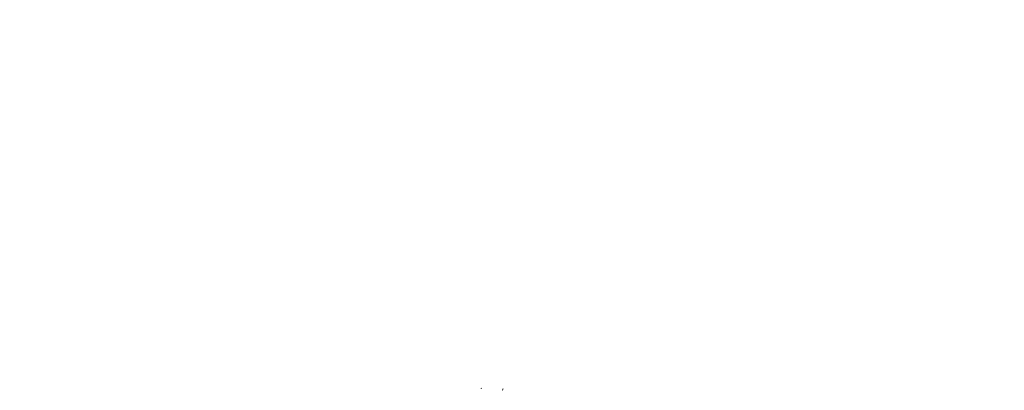
# Model space of a CAD drawing. Extents: x -345802 to 94554, y -214661 to 194182.
# Drawn here: x -841 to 2353, y 132294 to 133494 of the extents above; entities that cross this region are included whole.
import ezdxf

# ---------------------------------------------------------------- set-up
doc = ezdxf.new("R2010")
doc.units = 0
doc.header["$MEASUREMENT"] = 0
doc.layers.add('MAIN', color=5, linetype='CONTINUOUS')

msp = doc.modelspace()

# ---------------------------------------------------------------- linework, layer by layer
at = {"layer": 'MAIN'}
for p, q in [((655.4047, 132299.5863), (654.9813, 132299.5017)), ((657.2673, 132300.2637), (656.336, 132300.0097)), ((725.0853, 132294.1677), (724.7467, 132293.9137)), ((727.6253, 132297.3003), (727.202, 132297.9777)), ((727.6253, 132297.3003), (727.964, 132297.2157)), ((727.6253, 132297.3003), (727.964, 132297.2157)), ((727.6253, 132296.9617), (727.964, 132297.2157)), ((728.3027, 132297.3003), (727.964, 132297.2157))]:
    msp.add_line(p, q, dxfattribs=at)
msp.add_circle((-141380.3811, -10239.6063), 204421.4697, dxfattribs=at)
for centre, radius, start, end in [((655.3199, 132299.7556), 0.1894, 296.6056481, 116.5379866), ((728.1574, 132297.2883), 0.6243, 135.77878, 211.5413694), ((728.1757, 132297.4951), 0.2325, 79.5166008, 303.1023691)]:
    msp.add_arc(centre, radius, start, end, dxfattribs=at)

doc.saveas('drawing.dxf')
